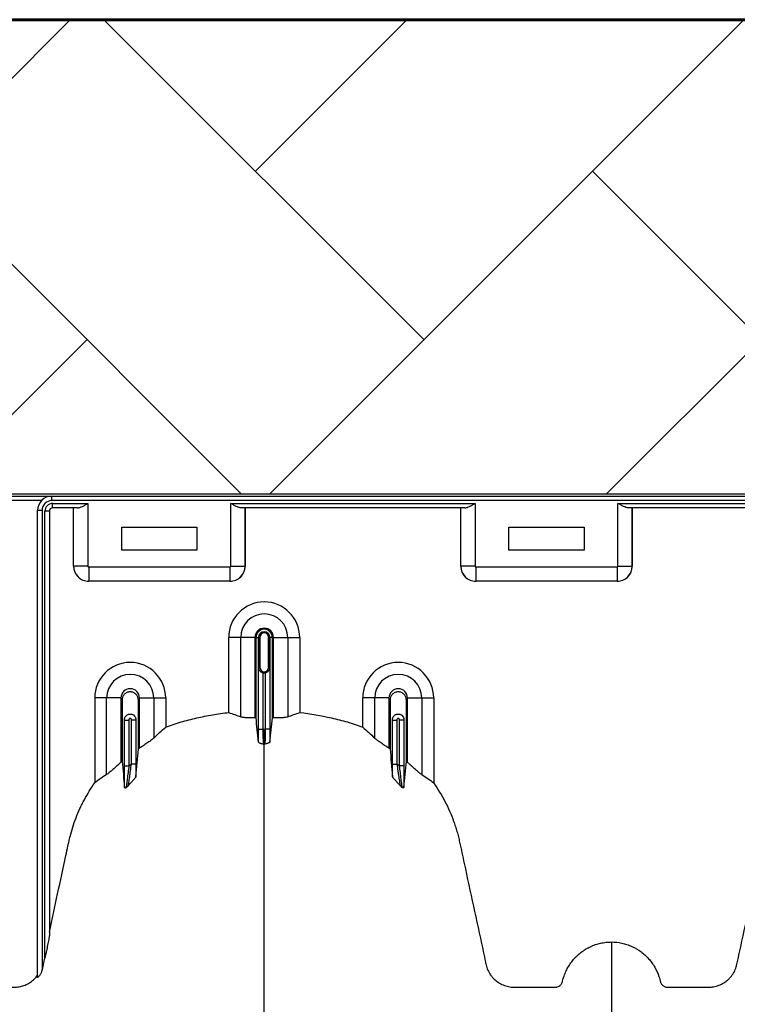
# Model space of a CAD drawing. Units: inches. Extents: x 525 to 1121, y -347 to 276.
# Drawn here: x 891 to 903, y -247 to -230 of the extents above; entities that cross this region are included whole.
import ezdxf

# ---------------------------------------------------------------- set-up
doc = ezdxf.new("R2010")
doc.units = ezdxf.units.IN
doc.header["$MEASUREMENT"] = 0
doc.layers.add('0-BACKFILL INITIAL', color=253, linetype='Continuous')
doc.layers.add('18 INCH PROFILE', color=7, linetype='Continuous')
doc.layers.add('Viewport', color=3, linetype='Continuous', plot=False)

msp = doc.modelspace()

# ---------------------------------------------------------------- hatches: boundary and pattern name
at = {"layer": '0-BACKFILL INITIAL'}
h = msp.add_hatch(dxfattribs=at)
h.set_pattern_fill('AR-HBONE', color=256, angle=180)
h.set_pattern_definition([(225, (416.8027, 171.4287), (-7e-16, -5.656854), [12, -4]), (315, (413.9743, 168.6003), (-1e-15, -5.656854), [12, -4])])
edge = h.paths.add_edge_path()
edge.add_arc((615.324, -415.672), 425.186, 19.3741, 21.29722, ccw=False)
edge.add_line((1016.433, -274.622), (1029.24, -274.622))
edge.add_line((1029.24, -274.622), (1029.227, -230.489))
edge.add_line((1029.227, -230.489), (849.227, -230.489))
edge.add_line((849.227, -230.489), (849.227, -238.456))
edge.add_line((849.227, -238.456), (986.794, -238.456))
edge.add_line((986.794, -238.456), (987.191, -241.936))
edge.add_line((987.191, -241.936), (996.125, -242.68))
edge.add_arc((995.132, -251.811), 9.185, 40.601, 83.7945, ccw=False)
edge.add_arc((965.875, -278.415), 48.726, 20.6373, 41.9645, ccw=False)

# ---------------------------------------------------------------- linework, layer by layer
at = {"color": 7, "linetype": 'Continuous', "lineweight": 25}
for p, q in [((887.097, -238.489), (937.937, -238.489)), ((891.218, -238.564), (887.097, -238.564)), ((891.392, -238.564), (891.392, -238.489)), ((937.937, -238.564), (891.392, -238.564)), ((891.227, -238.729), (891.152, -238.729)), ((891.152, -246.572), (891.152, -238.729)), ((891.227, -238.729), (891.227, -246.451)), ((891.405, -238.612), (891.997, -238.612)), ((891.405, -238.687), (891.405, -238.612)), ((891.823, -238.687), (891.405, -238.687)), ((891.757, -239.664), (891.757, -238.687)), ((891.757, -239.664), (891.757, -238.687)), ((891.997, -238.612), (891.997, -239.664)), ((894.397, -238.612), (898.497, -238.612)), ((894.397, -239.664), (894.397, -238.612)), ((898.323, -238.687), (894.571, -238.687)), ((894.637, -238.687), (894.637, -239.664)), ((894.637, -239.664), (894.637, -238.687)), ((898.257, -239.664), (898.257, -238.687)), ((898.257, -239.664), (898.257, -238.687)), ((898.497, -238.612), (898.497, -239.664)), ((900.897, -238.612), (923.997, -238.612)), ((900.897, -239.664), (900.897, -238.612)), ((923.823, -238.687), (901.071, -238.687)), ((901.137, -238.687), (901.137, -239.664)), ((901.137, -239.664), (901.137, -238.687)), ((891.275, -246.246), (891.275, -238.742)), ((891.35, -238.742), (891.275, -238.742)), ((891.35, -238.742), (891.35, -245.871)), ((892.567, -239.009), (893.827, -239.009)), ((892.567, -239.399), (892.567, -239.009)), ((893.827, -239.009), (893.827, -239.399)), ((899.067, -239.399), (899.067, -239.009)), ((899.067, -239.009), (900.327, -239.009)), ((900.327, -239.009), (900.327, -239.399)), ((893.827, -239.399), (892.567, -239.399)), ((900.327, -239.399), (899.067, -239.399)), ((891.997, -239.664), (891.757, -239.664)), ((891.757, -239.664), (891.757, -239.664)), ((892.012, -239.679), (894.382, -239.679)), ((892.012, -239.679), (892.012, -239.919)), ((894.382, -239.679), (894.382, -239.919)), ((894.397, -239.664), (894.637, -239.664)), ((894.637, -239.664), (894.637, -239.664)), ((898.497, -239.664), (898.257, -239.664)), ((898.257, -239.664), (898.257, -239.664)), ((898.512, -239.679), (900.882, -239.679)), ((898.512, -239.679), (898.512, -239.919)), ((900.882, -239.679), (900.882, -239.919)), ((900.897, -239.664), (901.137, -239.664)), ((901.137, -239.664), (901.137, -239.664)), ((894.382, -239.919), (892.012, -239.919)), ((892.012, -239.919), (892.012, -239.919)), ((894.382, -239.919), (892.012, -239.919)), ((894.382, -239.919), (894.382, -239.919)), ((900.882, -239.919), (898.512, -239.919)), ((898.512, -239.919), (898.512, -239.919)), ((900.882, -239.919), (898.512, -239.919)), ((900.882, -239.919), (900.882, -239.919)), ((894.802, -240.862), (894.361, -240.862)), ((894.361, -242.122), (894.361, -240.862)), ((894.562, -242.196), (894.562, -240.862)), ((894.802, -240.862), (894.802, -242.212)), ((894.82, -242.212), (894.82, -240.862)), ((894.82, -240.862), (894.882, -240.862)), ((894.862, -240.862), (894.862, -241.362)), ((894.862, -241.362), (894.862, -240.862)), ((894.882, -240.862), (894.882, -241.362)), ((895.032, -241.362), (895.032, -240.862)), ((895.094, -240.862), (895.032, -240.862)), ((895.052, -241.362), (895.052, -240.862)), ((895.052, -240.862), (895.052, -241.362)), ((895.094, -242.212), (895.094, -240.862)), ((895.112, -242.212), (895.112, -240.862)), ((895.112, -240.862), (895.553, -240.862)), ((895.352, -240.862), (895.352, -242.196)), ((895.553, -240.862), (895.553, -242.122)), ((894.861, -242.401), (894.861, -241.372)), ((894.882, -241.362), (894.862, -241.362)), ((895.032, -241.362), (895.052, -241.362)), ((895.053, -241.372), (895.053, -242.401)), ((894.936, -241.454), (894.936, -242.401)), ((894.978, -242.401), (894.978, -241.454)), ((892.552, -241.878), (892.111, -241.878)), ((892.111, -241.878), (892.111, -243.306)), ((892.312, -243.166), (892.312, -241.878)), ((892.552, -241.878), (892.552, -242.959)), ((892.862, -241.878), (893.303, -241.878)), ((892.862, -242.722), (892.862, -241.878)), ((893.102, -241.878), (893.102, -242.554)), ((893.303, -241.878), (893.303, -242.368)), ((897.052, -241.878), (896.611, -241.878)), ((896.611, -242.368), (896.611, -241.878)), ((896.812, -242.554), (896.812, -241.878)), ((897.052, -241.878), (897.052, -242.722)), ((897.362, -242.959), (897.362, -241.878)), ((897.362, -241.878), (897.803, -241.878)), ((897.602, -241.878), (897.602, -243.166)), ((897.803, -241.878), (897.803, -243.306)), ((892.611, -243.019), (892.611, -242.243)), ((892.611, -242.253), (892.686, -242.253)), ((892.686, -242.253), (892.686, -243.019)), ((892.728, -242.988), (892.728, -242.253)), ((892.803, -242.253), (892.728, -242.253)), ((892.803, -242.243), (892.803, -242.988)), ((897.111, -242.988), (897.111, -242.243)), ((897.111, -242.253), (897.186, -242.253)), ((897.186, -242.253), (897.186, -242.988)), ((897.228, -243.019), (897.228, -242.253)), ((897.303, -242.253), (897.228, -242.253)), ((897.303, -242.243), (897.303, -243.019)), ((894.861, -242.401), (894.936, -242.401)), ((895.053, -242.401), (894.978, -242.401)), ((892.611, -243.019), (892.686, -243.019)), ((892.803, -242.988), (892.728, -242.988)), ((897.111, -242.988), (897.186, -242.988)), ((897.303, -243.019), (897.228, -243.019))]:
    msp.add_line(p, q, dxfattribs=at)
for centre, radius, start, end in [((891.392, -238.729), 0.24, 90, 180), ((891.392, -238.729), 0.165, 90, 180), ((891.405, -238.742), 0.13, 90, 180), ((891.405, -238.742), 0.055, 90, 180), ((892.012, -239.664), 0.255, 180.0762, 269.9238), ((892.012, -239.664), 0.255, 179.9881, 270.0119), ((892.012, -239.664), 0.015, 179.9881, 270.0119), ((894.382, -239.664), 0.015, 269.9881, 0.0119), ((894.381, -239.664), 0.255, 270.0762, 359.9238), ((894.382, -239.664), 0.255, 269.9881, 0.0119), ((898.512, -239.664), 0.255, 180.0762, 269.9238), ((898.512, -239.664), 0.255, 179.9881, 270.0119), ((898.512, -239.664), 0.015, 179.9881, 270.0119), ((900.882, -239.664), 0.015, 269.9881, 0.0119), ((900.881, -239.664), 0.255, 270.0762, 359.9238), ((900.882, -239.664), 0.255, 269.9881, 0.0119), ((894.957, -240.862), 0.596, 0, 180), ((894.957, -240.862), 0.395, 0, 180), ((894.957, -240.862), 0.155, 0, 180), ((894.957, -240.862), 0.137, 0, 180), ((894.957, -240.862), 0.0949, 0, 180), ((894.957, -240.862), 0.095, 0, 180), ((894.957, -240.862), 0.0753, 0, 180), ((892.707, -241.878), 0.596, 0, 180), ((894.957, -241.362), 0.0753, 180, 0), ((897.207, -241.878), 0.596, 0, 180), ((892.707, -241.878), 0.395, 0, 180), ((894.957, -241.362), 0.095, 257.045, 282.955), ((897.207, -241.878), 0.395, 0, 180), ((892.707, -241.878), 0.155, 0, 180), ((897.207, -241.878), 0.155, 0, 180)]:
    msp.add_arc(centre, radius, start, end, dxfattribs=at)
for points, knots in [([(891.823, -238.687), (891.829, -238.687), (891.835, -238.686), (891.849, -238.684), (891.855, -238.682), (891.877, -238.674), (891.891, -238.668), (891.913, -238.657), (891.921, -238.654), (891.936, -238.646), (891.944, -238.642), (891.959, -238.633), (891.966, -238.629), (891.982, -238.621), (891.989, -238.616), (891.997, -238.612)], [0, 0, 0, 0, 0.125, 0.125, 0.25, 0.25, 0.5, 0.5, 0.625, 0.625, 0.75, 0.75, 0.875, 0.875, 1, 1, 1, 1]), ([(894.571, -238.687), (894.565, -238.687), (894.559, -238.686), (894.545, -238.684), (894.538, -238.682), (894.517, -238.674), (894.503, -238.668), (894.481, -238.657), (894.473, -238.654), (894.458, -238.646), (894.45, -238.642), (894.435, -238.633), (894.427, -238.629), (894.412, -238.621), (894.404, -238.616), (894.397, -238.612)], [0, 0, 0, 0, 0.125, 0.125, 0.25, 0.25, 0.5, 0.5, 0.625, 0.625, 0.75, 0.75, 0.875, 0.875, 1, 1, 1, 1]), ([(898.323, -238.687), (898.329, -238.687), (898.335, -238.686), (898.349, -238.684), (898.355, -238.682), (898.377, -238.674), (898.391, -238.668), (898.413, -238.657), (898.421, -238.654), (898.436, -238.646), (898.444, -238.642), (898.459, -238.633), (898.466, -238.629), (898.482, -238.621), (898.489, -238.616), (898.497, -238.612)], [0, 0, 0, 0, 0.125, 0.125, 0.25, 0.25, 0.5, 0.5, 0.625, 0.625, 0.75, 0.75, 0.875, 0.875, 1, 1, 1, 1]), ([(901.071, -238.687), (901.065, -238.687), (901.059, -238.686), (901.045, -238.684), (901.038, -238.682), (901.017, -238.674), (901.003, -238.668), (900.981, -238.657), (900.973, -238.654), (900.958, -238.646), (900.95, -238.642), (900.935, -238.633), (900.927, -238.629), (900.912, -238.621), (900.904, -238.616), (900.897, -238.612)], [0, 0, 0, 0, 0.125, 0.125, 0.25, 0.25, 0.5, 0.5, 0.625, 0.625, 0.75, 0.75, 0.875, 0.875, 1, 1, 1, 1]), ([(894.861, -241.372), (894.861, -241.371), (894.861, -241.37), (894.861, -241.368), (894.862, -241.367), (894.862, -241.366), (894.862, -241.366), (894.862, -241.365), (894.862, -241.364), (894.862, -241.364), (894.862, -241.363), (894.862, -241.363), (894.862, -241.363), (894.862, -241.362), (894.862, -241.362), (894.862, -241.362)], [0, 0, 0, 0, 0.5, 0.5, 0.75, 0.75, 0.875, 0.875, 0.9375, 0.9375, 0.96875, 0.96875, 0.984375, 0.984375, 1, 1, 1, 1]), ([(894.867, -241.398), (894.865, -241.394), (894.863, -241.39), (894.861, -241.381), (894.861, -241.377), (894.861, -241.372)], [0, 0, 0, 0, 0.5, 0.5, 1, 1, 1, 1]), ([(894.862, -241.362), (894.862, -241.364), (894.862, -241.367), (894.862, -241.372), (894.863, -241.374), (894.863, -241.379), (894.864, -241.383), (894.865, -241.391), (894.866, -241.395), (894.867, -241.398)], [0, 0, 0, 0, 0.125, 0.125, 0.25, 0.25, 0.5, 0.5, 1, 1, 1, 1]), ([(895.047, -241.398), (895.048, -241.395), (895.049, -241.391), (895.05, -241.383), (895.051, -241.379), (895.051, -241.374), (895.052, -241.372), (895.052, -241.367), (895.052, -241.364), (895.052, -241.362)], [0, 0, 0, 0, 0.5, 0.5, 0.75, 0.75, 0.875, 0.875, 1, 1, 1, 1]), ([(895.047, -241.398), (895.049, -241.394), (895.051, -241.39), (895.053, -241.381), (895.053, -241.377), (895.053, -241.372)], [0, 0, 0, 0, 0.5, 0.5, 1, 1, 1, 1]), ([(895.052, -241.362), (895.052, -241.362), (895.052, -241.362), (895.052, -241.363), (895.052, -241.363), (895.052, -241.363), (895.052, -241.364), (895.052, -241.364), (895.052, -241.365), (895.052, -241.366), (895.052, -241.366), (895.052, -241.367), (895.053, -241.368), (895.053, -241.37), (895.053, -241.371), (895.053, -241.372)], [0, 0, 0, 0, 0.015625, 0.015625, 0.03125, 0.03125, 0.0625, 0.0625, 0.125, 0.125, 0.25, 0.25, 0.5, 0.5, 1, 1, 1, 1]), ([(894.867, -241.398), (894.869, -241.404), (894.873, -241.41), (894.881, -241.421), (894.886, -241.426), (894.897, -241.437), (894.904, -241.441), (894.919, -241.449), (894.927, -241.452), (894.936, -241.454)], [0, 0, 0, 0, 0.25, 0.25, 0.5, 0.5, 0.75, 0.75, 1, 1, 1, 1]), ([(894.978, -241.454), (894.987, -241.452), (894.995, -241.449), (895.01, -241.441), (895.017, -241.437), (895.028, -241.426), (895.033, -241.421), (895.041, -241.41), (895.045, -241.404), (895.047, -241.398)], [0, 0, 0, 0, 0.25, 0.25, 0.5, 0.5, 0.75, 0.75, 1, 1, 1, 1]), ([(892.844, -242.734), (892.844, -242.696), (892.844, -242.425), (892.844, -242.151), (892.844, -241.897), (892.838, -241.864), (892.811, -241.818), (892.765, -241.784), (892.707, -241.771), (892.649, -241.784), (892.603, -241.818), (892.576, -241.864), (892.57, -241.897), (892.57, -242.151), (892.57, -242.495), (892.57, -242.835), (892.57, -242.943)], [0.7804213, 0.7804213, 0.7804213, 0.7804213, 0.7985438, 0.9090371, 0.9090371, 0.9162905, 0.9235438, 0.9307972, 0.9380505, 0.9453039, 0.9525573, 0.9598106, 0.967064, 0.967064, 1.0775573, 1.1286158, 1.1286158, 1.1286158, 1.1286158]), ([(897.344, -242.943), (897.344, -242.835), (897.344, -242.495), (897.344, -242.151), (897.344, -241.897), (897.338, -241.864), (897.311, -241.818), (897.265, -241.784), (897.207, -241.771), (897.149, -241.784), (897.103, -241.818), (897.076, -241.864), (897.07, -241.897), (897.07, -242.151), (897.07, -242.425), (897.07, -242.696), (897.07, -242.734)], [0.8713842, 0.8713842, 0.8713842, 0.8713842, 0.9224427, 1.032936, 1.032936, 1.0401894, 1.0474427, 1.0546961, 1.0619495, 1.0692028, 1.0764562, 1.0837095, 1.0909629, 1.0909629, 1.2014562, 1.2195787, 1.2195787, 1.2195787, 1.2195787]), ([(892.611, -242.243), (892.611, -242.236), (892.611, -242.23), (892.614, -242.218), (892.616, -242.212), (892.621, -242.2), (892.624, -242.195), (892.631, -242.185), (892.635, -242.18), (892.648, -242.167), (892.659, -242.16), (892.676, -242.153), (892.682, -242.151), (892.694, -242.149), (892.701, -242.148), (892.713, -242.148), (892.719, -242.149), (892.732, -242.151), (892.738, -242.153), (892.755, -242.16), (892.766, -242.167), (892.779, -242.18), (892.783, -242.185), (892.79, -242.195), (892.793, -242.2), (892.798, -242.212), (892.8, -242.218), (892.803, -242.23), (892.803, -242.236), (892.803, -242.243)], [0, 0, 0, 0, 0.0625, 0.0625, 0.125, 0.125, 0.1875, 0.1875, 0.25, 0.25, 0.375, 0.375, 0.4375, 0.4375, 0.5, 0.5, 0.5625, 0.5625, 0.625, 0.625, 0.75, 0.75, 0.8125, 0.8125, 0.875, 0.875, 0.9375, 0.9375, 1, 1, 1, 1]), ([(893.303, -242.368), (893.345, -242.351), (893.388, -242.336), (893.474, -242.307), (893.517, -242.293), (893.648, -242.256), (893.736, -242.234), (893.912, -242.194), (894.001, -242.176), (894.18, -242.146), (894.271, -242.133), (894.361, -242.122)], [0, 0, 0, 0, 0.125, 0.125, 0.25, 0.25, 0.5, 0.5, 0.75, 0.75, 1, 1, 1, 1]), ([(894.802, -242.212), (894.776, -242.213), (894.75, -242.213), (894.713, -242.213), (894.701, -242.213), (894.677, -242.212), (894.666, -242.211), (894.645, -242.21), (894.635, -242.209), (894.616, -242.207), (894.608, -242.206), (894.592, -242.204), (894.585, -242.203), (894.572, -242.2), (894.567, -242.198), (894.562, -242.196)], [0, 0, 0, 0, 0.25, 0.25, 0.375, 0.375, 0.5, 0.5, 0.625, 0.625, 0.75, 0.75, 0.875, 0.875, 1, 1, 1, 1]), ([(895.352, -242.196), (895.343, -242.2), (895.33, -242.203), (895.307, -242.206), (895.298, -242.207), (895.279, -242.209), (895.269, -242.21), (895.248, -242.211), (895.237, -242.212), (895.213, -242.213), (895.201, -242.213), (895.177, -242.213), (895.164, -242.213), (895.138, -242.213), (895.125, -242.213), (895.112, -242.212)], [0, 0, 0, 0, 0.25, 0.25, 0.375, 0.375, 0.5, 0.5, 0.625, 0.625, 0.75, 0.75, 0.875, 0.875, 1, 1, 1, 1]), ([(895.553, -242.122), (895.732, -242.143), (895.911, -242.174), (896.177, -242.234), (896.265, -242.256), (896.375, -242.287), (896.397, -242.294), (896.441, -242.307), (896.462, -242.314), (896.527, -242.336), (896.569, -242.351), (896.611, -242.368)], [0, 0, 0, 0, 0.5, 0.5, 0.75, 0.75, 0.8125, 0.8125, 0.875, 0.875, 1, 1, 1, 1]), ([(897.111, -242.243), (897.111, -242.236), (897.111, -242.23), (897.114, -242.218), (897.116, -242.212), (897.121, -242.2), (897.124, -242.195), (897.131, -242.185), (897.135, -242.18), (897.144, -242.171), (897.149, -242.167), (897.159, -242.16), (897.164, -242.157), (897.176, -242.153), (897.182, -242.151), (897.194, -242.149), (897.201, -242.148), (897.213, -242.148), (897.219, -242.149), (897.232, -242.151), (897.238, -242.153), (897.249, -242.157), (897.255, -242.16), (897.265, -242.167), (897.27, -242.171), (897.284, -242.184), (897.291, -242.195), (897.301, -242.217), (897.303, -242.23), (897.303, -242.243)], [0, 0, 0, 0, 0.0625, 0.0625, 0.125, 0.125, 0.1875, 0.1875, 0.25, 0.25, 0.3125, 0.3125, 0.375, 0.375, 0.4375, 0.4375, 0.5, 0.5, 0.5625, 0.5625, 0.625, 0.625, 0.6875, 0.6875, 0.75, 0.75, 0.875, 0.875, 1, 1, 1, 1]), ([(892.728, -242.253), (892.728, -242.249), (892.728, -242.246), (892.728, -242.239), (892.727, -242.235), (892.723, -242.229), (892.721, -242.226), (892.714, -242.223), (892.711, -242.222), (892.703, -242.222), (892.7, -242.223), (892.693, -242.226), (892.691, -242.229), (892.687, -242.235), (892.686, -242.239), (892.686, -242.246), (892.686, -242.249), (892.686, -242.253)], [0, 0, 0, 0, 0.125, 0.125, 0.25, 0.25, 0.375, 0.375, 0.5, 0.5, 0.625, 0.625, 0.75, 0.75, 0.875, 0.875, 1, 1, 1, 1]), ([(897.228, -242.253), (897.228, -242.249), (897.228, -242.246), (897.228, -242.239), (897.227, -242.235), (897.223, -242.229), (897.221, -242.226), (897.214, -242.223), (897.211, -242.222), (897.2, -242.222), (897.193, -242.226), (897.187, -242.235), (897.186, -242.239), (897.186, -242.246), (897.186, -242.249), (897.186, -242.253)], [0, 0, 0, 0, 0.125, 0.125, 0.25, 0.25, 0.375, 0.375, 0.5, 0.5, 0.75, 0.75, 0.875, 0.875, 1, 1, 1, 1]), ([(894.862, -242.619), (894.862, -242.604), (894.862, -242.588), (894.861, -242.554), (894.861, -242.536), (894.861, -242.508), (894.861, -242.499), (894.861, -242.48), (894.861, -242.47), (894.861, -242.441), (894.861, -242.421), (894.861, -242.401)], [0, 0, 0, 0, 0.25, 0.25, 0.5, 0.5, 0.625, 0.625, 0.75, 0.75, 1, 1, 1, 1]), ([(894.936, -242.401), (894.936, -242.416), (894.936, -242.431), (894.936, -242.46), (894.936, -242.475), (894.936, -242.503), (894.936, -242.517), (894.936, -242.542), (894.937, -242.554), (894.937, -242.577), (894.937, -242.588), (894.938, -242.602), (894.938, -242.607), (894.938, -242.615), (894.938, -242.619), (894.939, -242.63), (894.939, -242.636), (894.94, -242.646), (894.94, -242.65), (894.94, -242.653)], [0, 0, 0, 0, 0.125, 0.125, 0.25, 0.25, 0.375, 0.375, 0.5, 0.5, 0.625, 0.625, 0.6875, 0.6875, 0.75, 0.75, 0.875, 0.875, 1, 1, 1, 1]), ([(894.957, -242.401), (894.957, -242.431), (894.957, -242.461), (894.957, -242.517), (894.957, -242.543), (894.957, -242.589), (894.957, -242.608), (894.957, -242.638), (894.957, -242.648), (894.957, -242.653)], [0, 0, 0, 0, 0.25, 0.25, 0.5, 0.5, 0.75, 0.75, 1, 1, 1, 1]), ([(894.974, -242.653), (894.974, -242.65), (894.974, -242.646), (894.975, -242.636), (894.975, -242.63), (894.976, -242.619), (894.976, -242.615), (894.976, -242.607), (894.976, -242.602), (894.977, -242.588), (894.977, -242.577), (894.977, -242.554), (894.977, -242.542), (894.978, -242.517), (894.978, -242.503), (894.978, -242.475), (894.978, -242.46), (894.978, -242.431), (894.978, -242.416), (894.978, -242.401)], [0, 0, 0, 0, 0.125, 0.125, 0.25, 0.25, 0.3125, 0.3125, 0.375, 0.375, 0.5, 0.5, 0.625, 0.625, 0.75, 0.75, 0.875, 0.875, 1, 1, 1, 1]), ([(895.053, -242.401), (895.053, -242.421), (895.053, -242.441), (895.053, -242.47), (895.053, -242.48), (895.053, -242.499), (895.053, -242.508), (895.053, -242.536), (895.053, -242.554), (895.052, -242.588), (895.052, -242.604), (895.052, -242.619)], [0, 0, 0, 0, 0.25, 0.25, 0.375, 0.375, 0.5, 0.5, 0.75, 0.75, 1, 1, 1, 1]), ([(893.102, -242.554), (893.092, -242.564), (893.078, -242.575), (893.053, -242.594), (893.044, -242.6), (893.025, -242.614), (893.015, -242.621), (892.993, -242.636), (892.982, -242.643), (892.959, -242.659), (892.948, -242.666), (892.924, -242.682), (892.912, -242.69), (892.887, -242.706), (892.874, -242.714), (892.862, -242.722)], [0, 0, 0, 0, 0.25, 0.25, 0.375, 0.375, 0.5, 0.5, 0.625, 0.625, 0.75, 0.75, 0.875, 0.875, 1, 1, 1, 1]), ([(894.862, -242.619), (894.862, -242.622), (894.865, -242.625), (894.873, -242.629), (894.875, -242.631), (894.882, -242.634), (894.885, -242.635), (894.903, -242.642), (894.922, -242.647), (894.94, -242.653)], [0, 0, 0, 0, 0.25, 0.25, 0.375, 0.375, 0.5, 0.5, 1, 1, 1, 1]), ([(894.957, -288.757), (894.957, -288.7), (894.957, -288.586), (894.957, -288.243), (894.957, -287.729), (894.957, -286.188), (894.957, -283.802), (894.957, -280.769), (894.957, -277.947), (894.957, -275.334), (894.957, -272.772), (894.957, -270.687), (894.957, -269.053), (894.957, -268.051), (894.957, -267.265), (894.957, -266.678), (894.957, -266.087), (894.957, -265.303), (894.957, -264.348), (894.957, -262.863), (894.957, -261.077), (894.957, -259.386), (894.957, -258.095), (894.957, -256.845), (894.957, -255.362), (894.957, -253.577), (894.957, -251.834), (894.957, -250.627), (894.957, -249.924), (894.957, -249.678), (894.957, -249.483), (894.957, -249.341), (894.957, -249.206), (894.957, -248.85), (894.957, -248.303), (894.957, -247.63), (894.957, -247.046), (894.957, -246.66), (894.957, -246.418), (894.957, -246.305), (894.957, -246.22), (894.957, -246.178), (894.957, -246.153), (894.957, -246.143), (894.957, -246.119), (894.957, -246.085), (894.957, -246.007), (894.957, -245.899), (894.957, -245.782), (894.957, -245.686), (894.957, -245.599), (894.957, -245.506), (894.957, -245.404), (894.957, -245.301), (894.957, -245.196), (894.957, -245.089), (894.957, -244.943), (894.957, -244.757), (894.957, -244.572), (894.957, -244.427), (894.957, -244.321), (894.957, -244.218), (894.957, -244.118), (894.957, -244.019), (894.957, -243.919), (894.957, -243.817), (894.957, -243.712), (894.957, -243.605), (894.957, -243.496), (894.957, -243.387), (894.957, -243.279), (894.957, -243.171), (894.957, -243.064), (894.957, -242.961), (894.957, -242.826), (894.957, -242.725), (894.957, -242.656), (894.957, -242.653)], [0.046021, 0.046021, 0.046021, 0.046021, 0.0479697, 0.0499228, 0.0577353, 0.0655478, 0.1026572, 0.1397666, 0.1710166, 0.2022666, 0.2335166, 0.2647666, 0.2803916, 0.2960166, 0.3036308, 0.3112451, 0.3192558, 0.3272666, 0.3428916, 0.3585166, 0.3897666, 0.4210166, 0.4366416, 0.4522666, 0.4835166, 0.5147666, 0.5538291, 0.5928916, 0.6007041, 0.6085166, 0.6126387, 0.6167609, 0.6204512, 0.6241416, 0.6475791, 0.6710166, 0.6944541, 0.7178916, 0.7257041, 0.7335166, 0.7374228, 0.7413291, 0.7414285, 0.7423056, 0.7432822, 0.7462119, 0.7491416, 0.7589072, 0.7686728, 0.7745322, 0.7803916, 0.7882041, 0.7960166, 0.8038291, 0.8116416, 0.8194541, 0.8272666, 0.8428916, 0.8585166, 0.8663291, 0.8741416, 0.8819541, 0.8897666, 0.8975791, 0.9053916, 0.9132041, 0.9210166, 0.9288291, 0.9366416, 0.9444541, 0.9522666, 0.9600791, 0.9678916, 0.9757041, 0.9835166, 0.9991416, 0.9999956, 0.9999956, 0.9999956, 0.9999956]), ([(895.052, -242.619), (895.052, -242.622), (895.048, -242.625), (895.041, -242.629), (895.039, -242.631), (895.032, -242.634), (895.029, -242.635), (895.011, -242.642), (894.992, -242.647), (894.974, -242.653)], [0, 0, 0, 0, 0.25, 0.25, 0.375, 0.375, 0.5, 0.5, 1, 1, 1, 1]), ([(897.052, -242.722), (897.027, -242.706), (897.002, -242.69), (896.967, -242.667), (896.955, -242.659), (896.932, -242.643), (896.921, -242.636), (896.899, -242.621), (896.889, -242.614), (896.87, -242.601), (896.861, -242.594), (896.836, -242.575), (896.822, -242.564), (896.812, -242.554)], [0, 0, 0, 0, 0.25, 0.25, 0.375, 0.375, 0.5, 0.5, 0.625, 0.625, 0.75, 0.75, 1, 1, 1, 1]), ([(892.552, -242.959), (892.528, -242.98), (892.505, -243), (892.471, -243.031), (892.459, -243.041), (892.437, -243.062), (892.426, -243.071), (892.405, -243.09), (892.395, -243.099), (892.375, -243.117), (892.365, -243.125), (892.352, -243.136), (892.348, -243.14), (892.339, -243.147), (892.335, -243.15), (892.324, -243.158), (892.318, -243.163), (892.312, -243.166)], [0, 0, 0, 0, 0.25, 0.25, 0.375, 0.375, 0.5, 0.5, 0.625, 0.625, 0.75, 0.75, 0.8125, 0.8125, 0.875, 0.875, 1, 1, 1, 1]), ([(892.614, -243.383), (892.613, -243.373), (892.613, -243.361), (892.613, -243.336), (892.612, -243.323), (892.612, -243.281), (892.612, -243.251), (892.611, -243.204), (892.611, -243.188), (892.611, -243.155), (892.611, -243.138), (892.611, -243.088), (892.611, -243.054), (892.611, -243.019)], [0, 0, 0, 0, 0.125, 0.125, 0.25, 0.25, 0.5, 0.5, 0.625, 0.625, 0.75, 0.75, 1, 1, 1, 1]), ([(892.686, -243.019), (892.681, -243.057), (892.676, -243.095), (892.669, -243.15), (892.667, -243.168), (892.662, -243.204), (892.66, -243.221), (892.656, -243.255), (892.653, -243.271), (892.651, -243.294), (892.65, -243.302), (892.648, -243.316), (892.647, -243.323), (892.645, -243.336), (892.645, -243.342), (892.643, -243.354), (892.643, -243.359), (892.641, -243.373), (892.641, -243.38), (892.641, -243.384)], [0, 0, 0, 0, 0.25, 0.25, 0.375, 0.375, 0.5, 0.5, 0.625, 0.625, 0.6875, 0.6875, 0.75, 0.75, 0.8125, 0.8125, 0.875, 0.875, 1, 1, 1, 1]), ([(892.674, -243.353), (892.675, -243.349), (892.677, -243.341), (892.679, -243.327), (892.68, -243.321), (892.682, -243.31), (892.683, -243.304), (892.686, -243.284), (892.689, -243.27), (892.693, -243.239), (892.696, -243.223), (892.701, -243.19), (892.703, -243.172), (892.708, -243.137), (892.711, -243.119), (892.718, -243.063), (892.723, -243.026), (892.728, -242.988)], [0, 0, 0, 0, 0.125, 0.125, 0.1875, 0.1875, 0.25, 0.25, 0.375, 0.375, 0.5, 0.5, 0.625, 0.625, 0.75, 0.75, 1, 1, 1, 1]), ([(892.803, -242.988), (892.803, -243.025), (892.803, -243.061), (892.803, -243.132), (892.803, -243.168), (892.802, -243.201)], [0, 0, 0, 0, 0.5, 0.5, 1, 1, 1, 1]), ([(897.111, -243.201), (897.111, -243.168), (897.111, -243.132), (897.111, -243.061), (897.111, -243.025), (897.111, -242.988)], [0, 0, 0, 0, 0.5, 0.5, 1, 1, 1, 1]), ([(897.186, -242.988), (897.19, -243.026), (897.195, -243.063), (897.203, -243.119), (897.206, -243.137), (897.211, -243.172), (897.213, -243.19), (897.218, -243.223), (897.221, -243.239), (897.225, -243.27), (897.228, -243.284), (897.231, -243.304), (897.232, -243.31), (897.234, -243.321), (897.235, -243.327), (897.237, -243.341), (897.239, -243.349), (897.24, -243.353)], [0, 0, 0, 0, 0.25, 0.25, 0.375, 0.375, 0.5, 0.5, 0.625, 0.625, 0.75, 0.75, 0.8125, 0.8125, 0.875, 0.875, 1, 1, 1, 1]), ([(897.273, -243.384), (897.273, -243.382), (897.273, -243.379), (897.273, -243.372), (897.272, -243.368), (897.271, -243.359), (897.271, -243.353), (897.269, -243.342), (897.268, -243.336), (897.267, -243.323), (897.266, -243.316), (897.264, -243.302), (897.263, -243.294), (897.26, -243.271), (897.258, -243.255), (897.254, -243.221), (897.252, -243.204), (897.247, -243.168), (897.245, -243.15), (897.238, -243.095), (897.233, -243.057), (897.228, -243.019)], [0, 0, 0, 0, 0.0625, 0.0625, 0.125, 0.125, 0.1875, 0.1875, 0.25, 0.25, 0.3125, 0.3125, 0.375, 0.375, 0.5, 0.5, 0.625, 0.625, 0.75, 0.75, 1, 1, 1, 1]), ([(897.303, -243.019), (897.303, -243.054), (897.303, -243.088), (897.303, -243.138), (897.303, -243.155), (897.303, -243.188), (897.303, -243.204), (897.302, -243.251), (897.302, -243.281), (897.301, -243.323), (897.301, -243.336), (897.301, -243.361), (897.301, -243.373), (897.3, -243.383)], [0, 0, 0, 0, 0.25, 0.25, 0.375, 0.375, 0.5, 0.5, 0.75, 0.75, 0.875, 0.875, 1, 1, 1, 1]), ([(897.602, -243.166), (897.596, -243.163), (897.59, -243.158), (897.579, -243.15), (897.575, -243.147), (897.567, -243.14), (897.562, -243.137), (897.549, -243.125), (897.539, -243.117), (897.52, -243.1), (897.509, -243.09), (897.477, -243.062), (897.455, -243.042), (897.421, -243.011), (897.409, -243.001), (897.386, -242.98), (897.374, -242.969), (897.362, -242.959)], [0, 0, 0, 0, 0.125, 0.125, 0.1875, 0.1875, 0.25, 0.25, 0.375, 0.375, 0.5, 0.5, 0.75, 0.75, 0.875, 0.875, 1, 1, 1, 1]), ([(892.802, -243.201), (892.802, -243.204), (892.8, -243.208), (892.793, -243.218), (892.788, -243.224), (892.773, -243.242), (892.76, -243.255), (892.735, -243.283), (892.721, -243.298), (892.703, -243.319), (892.696, -243.326), (892.685, -243.34), (892.679, -243.347), (892.674, -243.353)], [0, 0, 0, 0, 0.125, 0.125, 0.25, 0.25, 0.5, 0.5, 0.75, 0.75, 0.875, 0.875, 1, 1, 1, 1]), ([(897.111, -243.201), (897.112, -243.204), (897.114, -243.208), (897.121, -243.218), (897.126, -243.224), (897.141, -243.242), (897.154, -243.255), (897.179, -243.283), (897.193, -243.298), (897.211, -243.319), (897.218, -243.326), (897.229, -243.34), (897.235, -243.347), (897.24, -243.353)], [0, 0, 0, 0, 0.125, 0.125, 0.25, 0.25, 0.5, 0.5, 0.75, 0.75, 0.875, 0.875, 1, 1, 1, 1]), ([(891.35, -245.811), (891.443, -245.382), (891.535, -244.954), (891.639, -244.471), (891.651, -244.418), (891.668, -244.337), (891.674, -244.31), (891.686, -244.257), (891.692, -244.23), (891.725, -244.097), (891.758, -243.993), (891.818, -243.838), (891.84, -243.787), (891.874, -243.711), (891.887, -243.686), (891.911, -243.636), (891.924, -243.611), (891.99, -243.489), (892.048, -243.395), (892.111, -243.306)], [0, 0, 0, 0, 0.5, 0.5, 0.5625, 0.5625, 0.59375, 0.59375, 0.625, 0.625, 0.75, 0.75, 0.8125, 0.8125, 0.84375, 0.84375, 0.875, 0.875, 1, 1, 1, 1]), ([(897.803, -243.306), (897.873, -243.405), (897.936, -243.509), (898.048, -243.723), (898.097, -243.834), (898.148, -243.977), (898.158, -244.006), (898.176, -244.064), (898.185, -244.093), (898.202, -244.152), (898.21, -244.181), (898.225, -244.241), (898.231, -244.271), (898.264, -244.42), (898.289, -244.539), (898.418, -245.136), (898.521, -245.614), (898.638, -246.151), (898.654, -246.226), (898.671, -246.308), (898.676, -246.33), (898.679, -246.345), (898.681, -246.353), (898.686, -246.375), (898.69, -246.39), (898.7, -246.419), (898.706, -246.433), (898.725, -246.476), (898.74, -246.502), (898.766, -246.54), (898.775, -246.552), (898.795, -246.575), (898.806, -246.587), (898.838, -246.619), (898.862, -246.638), (898.901, -246.663), (898.914, -246.671), (898.941, -246.685), (898.955, -246.692), (898.997, -246.71), (899.026, -246.718), (899.072, -246.728), (899.087, -246.73), (899.117, -246.734), (899.133, -246.735), (899.163, -246.736), (899.178, -246.736), (899.209, -246.736), (899.224, -246.736), (899.27, -246.736), (899.3, -246.736), (899.453, -246.736), (899.574, -246.736), (899.727, -246.737), (899.757, -246.737), (899.803, -246.737), (899.818, -246.737), (899.837, -246.737), (899.841, -246.737), (899.849, -246.737), (899.853, -246.736), (899.864, -246.735), (899.871, -246.734), (899.893, -246.727), (899.907, -246.72), (899.925, -246.706), (899.931, -246.701), (899.941, -246.69), (899.946, -246.684), (899.954, -246.671), (899.957, -246.664), (899.961, -246.654), (899.963, -246.65), (899.965, -246.643), (899.966, -246.639), (899.97, -246.62), (899.974, -246.606), (899.986, -246.562), (899.996, -246.533), (900.019, -246.476), (900.032, -246.449), (900.075, -246.369), (900.109, -246.319), (900.158, -246.261), (900.168, -246.25), (900.189, -246.228), (900.2, -246.217), (900.233, -246.186), (900.256, -246.166), (900.304, -246.13), (900.328, -246.113), (900.367, -246.089), (900.381, -246.082), (900.408, -246.067), (900.421, -246.061), (900.49, -246.029), (900.547, -246.009), (900.635, -245.99), (900.666, -245.984), (900.726, -245.978), (900.756, -245.976), (900.787, -245.976)], [0, 0, 0, 0, 0.0625, 0.0625, 0.125, 0.125, 0.140625, 0.140625, 0.15625, 0.15625, 0.171875, 0.171875, 0.1875, 0.1875, 0.25, 0.25, 0.5, 0.5, 0.53125, 0.539062, 0.542969, 0.542969, 0.546875, 0.546875, 0.554687, 0.554687, 0.5625, 0.5625, 0.578125, 0.578125, 0.585937, 0.585937, 0.59375, 0.59375, 0.609375, 0.609375, 0.617187, 0.617187, 0.625, 0.625, 0.640625, 0.640625, 0.648437, 0.648437, 0.65625, 0.65625, 0.664062, 0.664062, 0.671875, 0.671875, 0.6875, 0.6875, 0.75, 0.75, 0.765625, 0.765625, 0.773437, 0.773437, 0.775391, 0.775391, 0.777344, 0.777344, 0.78125, 0.78125, 0.789062, 0.789062, 0.792969, 0.792969, 0.796875, 0.796875, 0.800781, 0.800781, 0.802734, 0.802734, 0.804687, 0.804687, 0.8125, 0.8125, 0.828125, 0.828125, 0.84375, 0.84375, 0.875, 0.875, 0.882812, 0.882812, 0.890625, 0.890625, 0.90625, 0.90625, 0.921875, 0.921875, 0.929687, 0.929687, 0.9375, 0.9375, 0.96875, 0.96875, 0.984375, 0.984375, 1, 1, 1, 1]), ([(900.787, -245.976), (900.846, -245.976), (900.904, -245.982), (900.99, -246.001), (901.018, -246.008), (901.06, -246.022), (901.074, -246.027), (901.102, -246.038), (901.115, -246.044), (901.182, -246.074), (901.233, -246.103), (901.304, -246.155), (901.327, -246.174), (901.371, -246.213), (901.391, -246.234), (901.43, -246.278), (901.449, -246.3), (901.483, -246.348), (901.499, -246.373), (901.543, -246.449), (901.567, -246.502), (901.59, -246.572), (901.595, -246.586), (901.601, -246.607), (901.602, -246.614), (901.605, -246.625), (901.606, -246.629), (901.608, -246.636), (901.608, -246.64), (901.611, -246.65), (901.614, -246.657), (901.62, -246.671), (901.624, -246.677), (901.632, -246.689), (901.637, -246.695), (901.647, -246.705), (901.653, -246.71), (901.665, -246.718), (901.672, -246.722), (901.685, -246.728), (901.692, -246.731), (901.706, -246.734), (901.714, -246.736), (901.728, -246.737), (901.736, -246.737), (901.773, -246.737), (901.803, -246.737), (901.952, -246.736), (902.071, -246.736), (902.25, -246.736), (902.309, -246.736), (902.377, -246.736), (902.384, -246.736), (902.399, -246.736), (902.406, -246.736), (902.429, -246.736), (902.444, -246.735), (902.488, -246.731), (902.518, -246.726), (902.562, -246.714), (902.577, -246.709), (902.606, -246.698), (902.62, -246.692), (902.661, -246.671), (902.687, -246.655), (902.724, -246.627), (902.736, -246.617), (902.758, -246.597), (902.769, -246.586), (902.79, -246.563), (902.799, -246.551), (902.818, -246.526), (902.826, -246.513), (902.85, -246.474), (902.863, -246.446), (902.879, -246.403), (902.884, -246.388), (902.892, -246.359), (902.895, -246.343), (902.911, -246.268), (902.924, -246.207), (903.042, -245.662), (903.147, -245.177), (903.278, -244.571), (903.304, -244.45), (903.336, -244.298), (903.343, -244.268), (903.357, -244.208), (903.365, -244.178), (903.389, -244.088), (903.408, -244.029), (903.449, -243.912), (903.472, -243.853), (903.521, -243.738), (903.548, -243.681), (903.635, -243.514), (903.7, -243.407), (903.771, -243.306)], [0, 0, 0, 0, 0.03125, 0.03125, 0.046875, 0.046875, 0.054687, 0.054687, 0.0625, 0.0625, 0.09375, 0.09375, 0.109375, 0.109375, 0.125, 0.125, 0.140625, 0.140625, 0.15625, 0.15625, 0.1875, 0.1875, 0.195312, 0.195312, 0.199219, 0.199219, 0.201172, 0.201172, 0.203125, 0.203125, 0.207031, 0.207031, 0.210937, 0.210937, 0.214844, 0.214844, 0.21875, 0.21875, 0.222656, 0.222656, 0.226562, 0.226562, 0.230469, 0.230469, 0.234375, 0.234375, 0.25, 0.25, 0.3125, 0.3125, 0.34375, 0.34375, 0.347656, 0.347656, 0.351562, 0.351562, 0.359375, 0.359375, 0.375, 0.375, 0.382812, 0.382812, 0.390625, 0.390625, 0.40625, 0.40625, 0.414062, 0.414062, 0.421875, 0.421875, 0.429687, 0.429687, 0.4375, 0.4375, 0.453125, 0.453125, 0.460937, 0.460937, 0.46875, 0.46875, 0.5, 0.5, 0.75, 0.75, 0.8125, 0.8125, 0.828125, 0.828125, 0.84375, 0.84375, 0.875, 0.875, 0.90625, 0.90625, 0.9375, 0.9375, 1, 1, 1, 1]), ([(892.614, -243.383), (892.614, -243.387), (892.616, -243.389), (892.623, -243.389), (892.626, -243.389), (892.631, -243.387), (892.633, -243.387), (892.636, -243.385), (892.638, -243.385), (892.641, -243.384)], [0, 0, 0, 0, 0.5, 0.5, 0.75, 0.75, 0.875, 0.875, 1, 1, 1, 1]), ([(897.3, -243.383), (897.3, -243.387), (897.298, -243.389), (897.291, -243.389), (897.288, -243.389), (897.283, -243.387), (897.281, -243.387), (897.277, -243.385), (897.275, -243.385), (897.273, -243.384)], [0, 0, 0, 0, 0.5, 0.5, 0.75, 0.75, 0.875, 0.875, 1, 1, 1, 1]), ([(891.35, -245.871), (891.35, -245.873), (891.35, -245.876), (891.349, -245.881), (891.348, -245.885), (891.347, -245.895), (891.345, -245.903), (891.341, -245.925), (891.338, -245.941), (891.332, -245.973), (891.329, -245.988), (891.322, -246.02), (891.319, -246.036), (891.309, -246.084), (891.303, -246.117), (891.289, -246.181), (891.282, -246.214), (891.275, -246.246)], [0, 0, 0, 0, 0.03125, 0.03125, 0.0625, 0.0625, 0.125, 0.125, 0.25, 0.25, 0.375, 0.375, 0.5, 0.5, 0.75, 0.75, 1, 1, 1, 1]), ([(900.787, -245.976), (900.787, -245.994), (900.787, -246.079), (900.787, -246.23), (900.787, -246.428), (900.787, -246.592), (900.787, -246.722), (900.787, -246.82), (900.787, -246.918), (900.787, -247.016), (900.787, -247.114), (900.787, -247.212), (900.787, -247.311), (900.787, -247.41), (900.787, -247.51), (900.787, -247.61), (900.787, -247.711), (900.787, -247.813), (900.787, -247.916), (900.787, -248.019), (900.787, -248.124), (900.787, -248.265), (900.787, -248.444), (900.787, -248.628), (900.787, -248.779), (900.787, -248.893), (900.787, -249.009), (900.787, -249.127), (900.787, -249.246), (900.787, -249.358), (900.787, -249.461), (900.787, -249.575), (900.787, -249.713), (900.787, -249.838), (900.787, -249.926), (900.787, -249.964), (900.787, -249.991), (900.787, -250.003), (900.787, -250.031), (900.787, -250.076), (900.787, -250.167), (900.787, -250.282), (900.787, -250.518), (900.787, -250.867), (900.787, -251.363), (900.787, -251.921), (900.787, -252.375), (900.787, -252.674), (900.787, -252.788), (900.787, -252.909), (900.787, -253.075), (900.787, -253.286), (900.787, -253.893), (900.787, -254.953), (900.787, -256.517), (900.787, -258.137), (900.787, -259.491), (900.787, -260.636), (900.787, -261.82), (900.787, -263.371), (900.787, -265.012), (900.787, -266.375), (900.787, -267.251), (900.787, -267.969), (900.787, -268.512), (900.787, -269.05), (900.787, -269.772), (900.787, -270.693), (900.787, -272.201), (900.787, -274.129), (900.787, -276.499), (900.787, -278.914), (900.787, -281.513), (900.787, -284.288), (900.787, -286.45), (900.787, -287.836), (900.787, -288.297), (900.787, -288.604), (900.787, -288.706), (900.787, -288.757)], [0.0114136, 0.0114136, 0.0114136, 0.0114136, 0.015625, 0.03125, 0.046875, 0.0625, 0.0703125, 0.078125, 0.0859375, 0.09375, 0.1015625, 0.109375, 0.1171875, 0.125, 0.1328125, 0.140625, 0.1484375, 0.15625, 0.1640625, 0.171875, 0.1796875, 0.1875, 0.203125, 0.21875, 0.2265625, 0.234375, 0.2421875, 0.25, 0.2578125, 0.265625, 0.2714844, 0.2773438, 0.2871094, 0.296875, 0.2998047, 0.3027344, 0.3037109, 0.3045881, 0.3046875, 0.3085938, 0.3125, 0.3203125, 0.328125, 0.3515625, 0.375, 0.3984375, 0.421875, 0.4255653, 0.4292557, 0.4333778, 0.4375, 0.4453125, 0.453125, 0.4921875, 0.53125, 0.5625, 0.59375, 0.609375, 0.625, 0.65625, 0.6875, 0.703125, 0.71875, 0.7267607, 0.7347715, 0.7423857, 0.75, 0.765625, 0.78125, 0.8125, 0.84375, 0.875, 0.90625, 0.9433594, 0.9804688, 0.9882812, 0.9960938, 0.9980469, 0.999995, 0.999995, 0.999995, 0.999995]), ([(891.227, -246.451), (891.233, -246.435), (891.238, -246.418), (891.244, -246.392), (891.245, -246.383), (891.249, -246.366), (891.258, -246.323), (891.268, -246.28), (891.275, -246.246)], [0, 0, 0, 0, 0.25, 0.25, 0.375, 0.375, 0.5, 1, 1, 1, 1]), ([(891.227, -246.451), (891.222, -246.465), (891.216, -246.48), (891.207, -246.5), (891.203, -246.507), (891.196, -246.52), (891.192, -246.526), (891.184, -246.539), (891.18, -246.545), (891.172, -246.555), (891.168, -246.56), (891.161, -246.568), (891.158, -246.571), (891.154, -246.573), (891.153, -246.573), (891.152, -246.573), (891.152, -246.573), (891.152, -246.572)], [0, 0, 0, 0, 0.25, 0.25, 0.375, 0.375, 0.5, 0.5, 0.625, 0.625, 0.75, 0.75, 0.875, 0.875, 0.9375, 0.9375, 1, 1, 1, 1]), ([(890.552, -246.736), (890.607, -246.736), (890.663, -246.736), (890.725, -246.736), (890.732, -246.736), (890.746, -246.736), (890.753, -246.736), (890.773, -246.736), (890.787, -246.735), (890.815, -246.732), (890.828, -246.73), (890.856, -246.725), (890.87, -246.722), (890.91, -246.712), (890.936, -246.702), (890.974, -246.685), (890.986, -246.679), (891.01, -246.665), (891.022, -246.658), (891.057, -246.634), (891.078, -246.616), (891.108, -246.587), (891.117, -246.577), (891.135, -246.556), (891.144, -246.545), (891.152, -246.534)], [0, 0, 0, 0, 0.25, 0.25, 0.28125, 0.28125, 0.3125, 0.3125, 0.375, 0.375, 0.4375, 0.4375, 0.5, 0.5, 0.625, 0.625, 0.6875, 0.6875, 0.75, 0.75, 0.875, 0.875, 0.9375, 0.9375, 1, 1, 1, 1])]:
    msp.add_open_spline(points, degree=3, knots=knots, dxfattribs=at)
for points in [[(894.361, -242.122), (894.428, -242.146), (894.495, -242.17), (894.562, -242.196)], [(895.352, -242.196), (895.419, -242.17), (895.486, -242.146), (895.553, -242.122)], [(893.102, -242.554), (893.168, -242.489), (893.235, -242.427), (893.303, -242.368)], [(894.82, -242.212), (894.814, -242.212), (894.808, -242.212), (894.802, -242.212)], [(894.862, -242.619), (894.848, -242.482), (894.834, -242.347), (894.82, -242.212)], [(895.052, -242.619), (895.066, -242.482), (895.08, -242.347), (895.094, -242.212)], [(895.112, -242.212), (895.106, -242.212), (895.1, -242.212), (895.094, -242.212)], [(896.611, -242.368), (896.679, -242.427), (896.746, -242.489), (896.812, -242.554)], [(894.936, -242.401), (894.943, -242.401), (894.95, -242.401), (894.957, -242.401)], [(894.957, -242.401), (894.964, -242.401), (894.971, -242.401), (894.978, -242.401)], [(894.957, -242.653), (894.951, -242.653), (894.946, -242.653), (894.94, -242.653)], [(894.974, -242.653), (894.968, -242.653), (894.963, -242.653), (894.957, -242.653)], [(892.802, -243.201), (892.816, -243.042), (892.83, -242.887), (892.844, -242.734)], [(892.862, -242.722), (892.856, -242.726), (892.85, -242.73), (892.844, -242.734)], [(897.07, -242.734), (897.064, -242.73), (897.058, -242.726), (897.052, -242.722)], [(897.07, -242.734), (897.084, -242.887), (897.098, -243.042), (897.111, -243.201)], [(892.57, -242.943), (892.564, -242.948), (892.558, -242.953), (892.552, -242.959)], [(892.57, -242.943), (892.585, -243.088), (892.599, -243.235), (892.614, -243.383)], [(892.686, -243.019), (892.7, -243.009), (892.714, -242.998), (892.728, -242.988)], [(897.186, -242.988), (897.2, -242.998), (897.214, -243.009), (897.228, -243.019)], [(897.3, -243.383), (897.315, -243.235), (897.329, -243.088), (897.344, -242.943)], [(897.362, -242.959), (897.356, -242.953), (897.35, -242.948), (897.344, -242.943)], [(892.312, -243.166), (892.245, -243.205), (892.178, -243.251), (892.111, -243.306)], [(897.602, -243.166), (897.669, -243.205), (897.736, -243.251), (897.803, -243.306)], [(892.674, -243.353), (892.663, -243.363), (892.652, -243.374), (892.641, -243.384)], [(897.273, -243.384), (897.262, -243.374), (897.251, -243.363), (897.24, -243.353)]]:
    msp.add_open_spline(points, degree=3, dxfattribs=at)
at = {"layer": '18 INCH PROFILE', "lineweight": 60}
msp.add_line((849.227, -230.489), (1029.227, -230.489), dxfattribs=at)
at = {"layer": 'Viewport'}
msp.add_lwpolyline([(1029.227, -277.692), (1016.433, -277.692, 0.068882), (1011.474, -261.241, 0.093327), (1002.106, -245.833, 0.190731), (996.125, -242.68), (987.191, -241.936), (986.794, -238.456), (849.227, -238.456)], format="xyb", dxfattribs=at)

doc.saveas('drawing.dxf')
